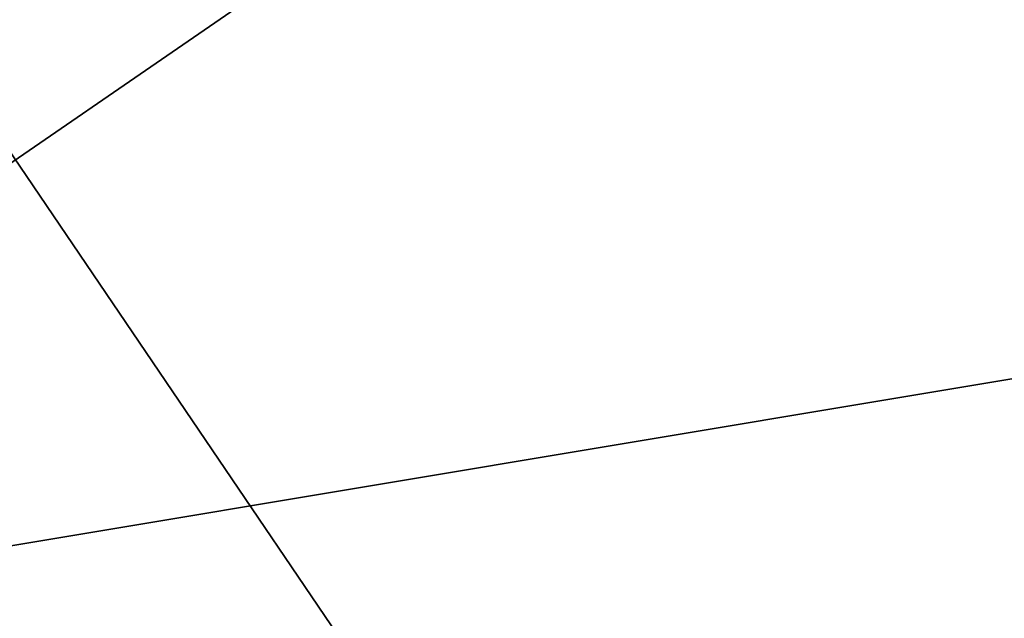
# Model space of a CAD drawing. Units: millimetres. Extents: x 2824 to 3496, y 528 to 686.
# Drawn here: x 2829 to 2835, y 673 to 676 of the extents above; entities that cross this region are included whole.
import ezdxf

# ---------------------------------------------------------------- set-up
doc = ezdxf.new("R2010")
doc.units = ezdxf.units.MM
doc.header["$MEASUREMENT"] = 0
doc.layers.add('Rama', color=5, linetype='Continuous')

msp = doc.modelspace()

# ---------------------------------------------------------------- linework, layer by layer
at = {"layer": 'Rama'}
for points in [[(2826.7024, 681.5807, 710.75), (2824.3042, 672.6288, 710.75), (2829.1006, 680.7948, 710.75)], [(2826.7024, 681.5807, 39.25), (2829.1006, 680.7948, 39.25), (2824.3042, 672.6288, 39.25)], [(2829.1006, 680.7948, 710.75), (2824.3042, 672.6288, 710.75), (2833.897, 679.223, 710.75)], [(2829.1006, 680.7948, 39.25), (2833.897, 679.223, 39.25), (2824.3042, 672.6288, 39.25)], [(2825.8042, 679.8666, 709.25), (2840.9963, 657.4756, 709.25), (2825.9709, 655.2993, 709.0833)], [(2886.5759, 679.8666, 709.25), (2886.5759, 669.3496, 709.25), (2825.8042, 679.8666, 709.25)], [(2825.8042, 679.8666, 709.25), (2886.5759, 669.3496, 709.25), (2840.9963, 657.4756, 709.25)], [(2825.8042, 679.8666, 40.75), (2825.9709, 655.2993, 40.9167), (2840.9963, 657.4756, 40.75)], [(2886.5759, 679.8666, 40.75), (2825.8042, 679.8666, 40.75), (2886.5759, 669.3496, 40.75)], [(2825.8042, 679.8666, 40.75), (2840.9963, 657.4756, 40.75), (2886.5759, 669.3496, 40.75)], [(2843.4897, 675.8278, 710.75), (2833.897, 679.223, 710.75), (2824.3042, 672.6288, 710.75)], [(2843.4897, 675.8278, 39.25), (2824.3042, 672.6288, 39.25), (2833.897, 679.223, 39.25)], [(2833.897, 679.223, 710.75), (2843.4897, 675.8278, 710.75), (2843.4897, 679.223, 710.75)], [(2833.897, 679.223, 39.25), (2843.4897, 679.223, 39.25), (2843.4897, 675.8278, 39.25)], [(2843.4897, 672.6288, 710.75), (2843.4897, 675.8278, 710.75), (2824.3042, 672.6288, 710.75)], [(2843.4897, 672.6288, 39.25), (2824.3042, 672.6288, 39.25), (2843.4897, 675.8278, 39.25)]]:
    msp.add_3dface(points, dxfattribs=at)

doc.saveas('drawing.dxf')
